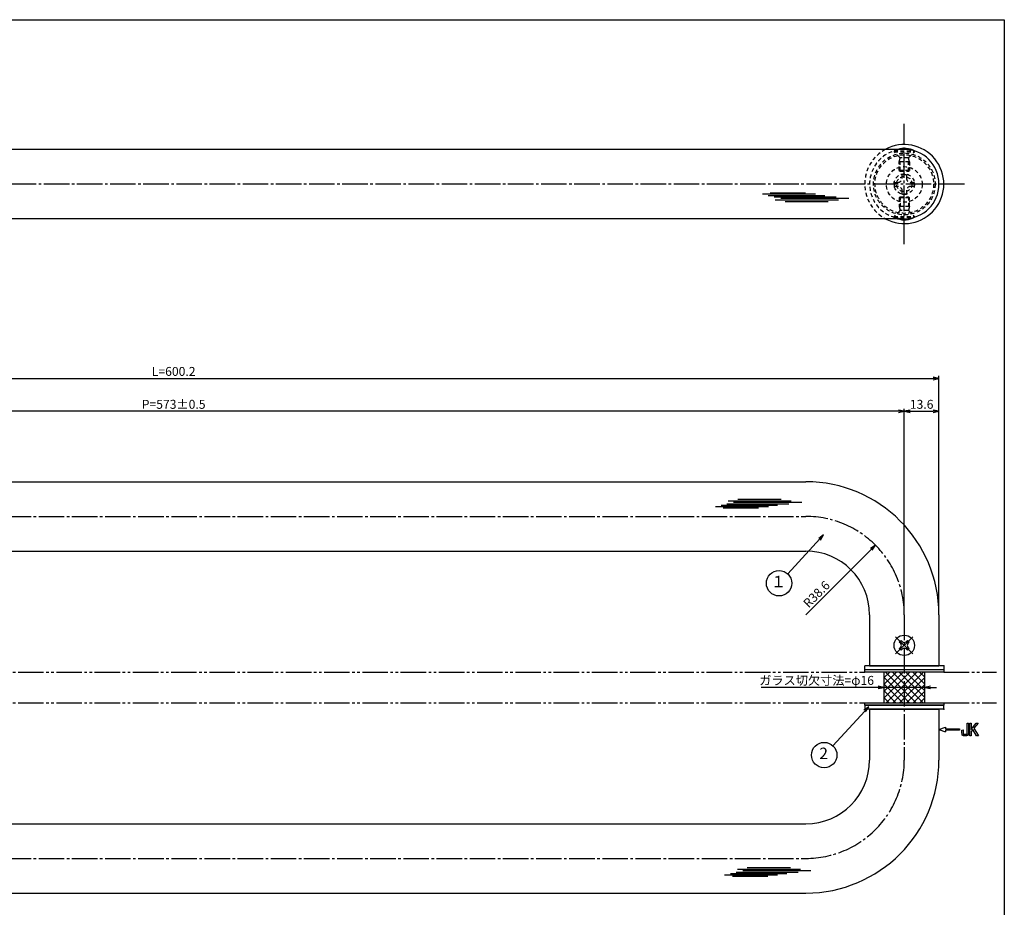
# Model space of a CAD drawing. Units: inches. Extents: x 22 to 829, y 410 to 970.
# Drawn here: x 443 to 829, y 622 to 970 of the extents above; entities that cross this region are included whole.
import ezdxf
from ezdxf.enums import TextEntityAlignment as Align

# ---------------------------------------------------------------- set-up
doc = ezdxf.new("R2010")
doc.units = ezdxf.units.IN
doc.header["$MEASUREMENT"] = 0
for name, pattern in [('CENS', [13, 10, -1, 1, -1]), ('HIDS', [2.5, 1.5, -1]), ('PHAS', [15, 10, -1, 1, -1, 1, -1])]:
    doc.linetypes.add(name, pattern=pattern)
for name, color, linetype in [('02-実線-1', 7, 'Continuous'), ('03-細線', 1, 'Continuous'), ('04-破線-1', 5, 'HIDS'), ('06-中心線', 1, 'CENS'), ('07-2点鎖線', 2, 'PHAS'), ('08-ﾊｯﾁﾝｸﾞ', 2, 'Continuous'), ('09-文字', 4, 'Continuous'), ('10-寸法', 3, 'Continuous'), ('11-ﾈｼﾞ関連', 7, 'Continuous'), ('12-企業ﾏｰｸ', 9, 'Continuous'), ('図枠', 7, 'Continuous')]:
    doc.layers.add(name, color=color, linetype=linetype)
doc.styles.add('STD', font='TXT.shx', dxfattribs={"bigfont": 'bigfont.shx'})
doc.dimstyles.new('1：1', dxfattribs={"dimtxt": 3.5, "dimasz": 2.3, "dimexe": 1, "dimexo": 1, "dimgap": 1, "dimtad": 3, "dimdsep": 46, "dimtxsty": 'STD', "dimblk1": 'ARRI', "dimblk2": 'ARRI', "dimsah": 1, "dimcen": 0, "dimclrd": 3, "dimclre": 3, "dimclrt": 4, "dimadec": 0, "dimazin": 0, "dimtfac": 0.7, "dimtmove": 0, "dimatfit": 0, "dimldrblk": 'ARRI', "dimfxl": 0, "dimtvp": 1, "dimtolj": 1, "dimtzin": 0, "dimarcsym": 0})

# ---------------------------------------------------------------- blocks, each defined once
blk = doc.blocks.new('ARRI')
at = {"color": 0, "linetype": 'ByBlock'}
for p, q in [((0, 0), (-1, 0.21)), ((-1, -0.21), (0, 0)), ((0, 0), (-1, 0))]:
    blk.add_line(p, q, dxfattribs=at)
blk = doc.blocks.new('SR_08')
at = {"color": 1, "linetype": 'CENS'}
for p, q in [((0, -4.8), (0, 4.8)), ((-4.8, 0), (4.8, 0))]:
    blk.add_line(p, q, dxfattribs=at)
at = {"color": 7, "linetype": 'Continuous'}
for p, q in [((-2.25, -0.5), (-2.25, 0.5)), ((-2.25, 0.5), (-1.5, 0.5)), ((-0.5, 2.25), (0.5, 2.25)), ((-0.5, 1.5), (-0.5, 2.25)), ((0.5, 2.25), (0.5, 1.5)), ((1.5, 0.5), (2.25, 0.5)), ((2.25, 0.5), (2.25, -0.5)), ((-1.5, -0.5), (-2.25, -0.5)), ((-0.5, -2.25), (-0.5, -1.5)), ((0.5, -2.25), (-0.5, -2.25)), ((0.5, -1.5), (0.5, -2.25)), ((2.25, -0.5), (1.5, -0.5))]:
    blk.add_line(p, q, dxfattribs=at)
blk.add_circle((0, 0), 4, dxfattribs=at)
for centre, start, end in [((-1.5, 1.5), 270, 0), ((1.5, 1.5), 180, 270), ((-1.5, -1.5), 0, 90), ((1.5, -1.5), 90, 180)]:
    blk.add_arc(centre, 1, start, end, dxfattribs=at)
blk = doc.blocks.new('*D61')
at = {"layer": '10-寸法', "color": 3, "lineweight": -2}
for p, q in [((202.89, 737.58), (202.89, 830.31)), ((803.09, 737.58), (803.09, 830.31)), ((205.19, 829.31), (800.79, 829.31))]:
    blk.add_line(p, q, dxfattribs=at)
at = {"layer": 'Defpoints', "color": 0}
for p in [(803.09, 829.31), (202.89, 736.58), (803.09, 736.58)]:
    blk.add_point(p, dxfattribs=at)
at = {"layer": '10-寸法', "color": 3, "lineweight": -2, "xscale": 2.3, "yscale": 2.3, "zscale": 2.3, "rotation": 180}
blk.add_blockref('ARRI', (202.89, 829.31), dxfattribs=at)
at = {"layer": '10-寸法', "color": 3, "lineweight": -2, "xscale": 2.3, "yscale": 2.3, "zscale": 2.3}
blk.add_blockref('ARRI', (803.09, 829.31), dxfattribs=at)
at = {"layer": '10-寸法', "color": 4, "insert": (502.99, 832.06), "char_height": 3.5, "attachment_point": 5, "style": 'STD'}
blk.add_mtext('\\A1;L=600.2', dxfattribs=at)
blk = doc.blocks.new('*D62')
at = {"layer": '10-寸法', "color": 3, "lineweight": -2}
for p, q in [((216.49, 737.58), (216.49, 817.41)), ((787.19, 816.41), (218.79, 816.41)), ((789.49, 737.58), (789.49, 817.41))]:
    blk.add_line(p, q, dxfattribs=at)
at = {"layer": 'Defpoints', "color": 0}
for p in [(216.49, 816.41), (216.49, 736.58), (789.49, 736.58)]:
    blk.add_point(p, dxfattribs=at)
at = {"layer": '10-寸法', "color": 3, "lineweight": -2, "xscale": 2.3, "yscale": 2.3, "zscale": 2.3, "rotation": 180}
blk.add_blockref('ARRI', (216.49, 816.41), dxfattribs=at)
at = {"layer": '10-寸法', "color": 3, "lineweight": -2, "xscale": 2.3, "yscale": 2.3, "zscale": 2.3}
blk.add_blockref('ARRI', (789.49, 816.41), dxfattribs=at)
at = {"layer": '10-寸法', "color": 4, "insert": (502.99, 819.16), "char_height": 3.5, "attachment_point": 5, "style": 'STD'}
blk.add_mtext('\\A1;P=573±0.5', dxfattribs=at)
blk = doc.blocks.new('*D63')
at = {"layer": '10-寸法', "color": 3, "lineweight": -2}
for p, q in [((789.49, 737.58), (789.49, 817.41)), ((791.79, 816.41), (800.79, 816.41)), ((803.09, 737.58), (803.09, 817.41))]:
    blk.add_line(p, q, dxfattribs=at)
at = {"layer": 'Defpoints', "color": 0}
for p in [(803.09, 816.41), (789.49, 736.58), (803.09, 736.58)]:
    blk.add_point(p, dxfattribs=at)
at = {"layer": '10-寸法', "color": 3, "lineweight": -2, "xscale": 2.3, "yscale": 2.3, "zscale": 2.3, "rotation": 180}
blk.add_blockref('ARRI', (789.49, 816.41), dxfattribs=at)
at = {"layer": '10-寸法', "color": 3, "lineweight": -2, "xscale": 2.3, "yscale": 2.3, "zscale": 2.3}
blk.add_blockref('ARRI', (803.09, 816.41), dxfattribs=at)
at = {"layer": '10-寸法', "color": 4, "insert": (796.29, 819.16), "char_height": 3.5, "attachment_point": 5, "style": 'STD'}
blk.add_mtext('\\A1;13.6', dxfattribs=at)
blk = doc.blocks.new('*D66')
at = {"layer": '10-寸法', "color": 3, "lineweight": -2}
blk.add_line((750.89, 736.58), (776.56, 762.25), dxfattribs=at)
at = {"layer": 'Defpoints', "color": 0}
for p in [(778.18, 763.88), (750.89, 736.58)]:
    blk.add_point(p, dxfattribs=at)
at = {"layer": '10-寸法', "color": 3, "lineweight": -2, "xscale": 2.3, "yscale": 2.3, "zscale": 2.3, "rotation": 44.99999999999568}
blk.add_blockref('ARRI', (778.18, 763.88), dxfattribs=at)
at = {"layer": '10-寸法', "color": 4, "insert": (755.06, 744.64), "char_height": 3.5, "attachment_point": 5, "rotation": 45, "style": 'STD'}
blk.add_mtext('\\A1;R38.6', dxfattribs=at)
blk = doc.blocks.new('A$C1F387A27')
at = {"layer": '11-ﾈｼﾞ関連', "color": 5, "linetype": 'HIDS'}
for p, q in [((-0.69, 3.95), (0.91, 3.95)), ((-0.69, 2.6), (-0.69, 3.95)), ((0.91, 3.95), (0.91, 2.6)), ((-3.79, -0.75), (-3.79, 0.85)), ((-3.79, 0.85), (-2.44, 0.85)), ((2.66, 0.85), (4.01, 0.85)), ((4.01, 0.85), (4.01, -0.75)), ((-2.44, -0.75), (-3.79, -0.75)), ((-0.69, -3.85), (-0.69, -2.5)), ((0.91, -3.85), (-0.69, -3.85)), ((0.91, -2.5), (0.91, -3.85)), ((4.01, -0.75), (2.66, -0.75))]:
    blk.add_line(p, q, dxfattribs=at)
blk.add_circle((0.11, 0.05), 7, dxfattribs=at)
for centre, start, end in [((-2.44, 2.6), 270, 0), ((2.66, 2.6), 180, 270), ((-2.44, -2.5), 0, 90), ((2.66, -2.5), 90, 180)]:
    blk.add_arc(centre, 1.75, start, end, dxfattribs=at)
blk = doc.blocks.new('*D76')
at = {"layer": '10-寸法', "color": 3, "lineweight": -2}
for p, q in [((779.19, 708.08), (733.36, 708.08)), ((797.49, 708.08), (781.49, 708.08)), ((799.79, 708.08), (802.09, 708.08))]:
    blk.add_line(p, q, dxfattribs=at)
at = {"layer": 'Defpoints', "color": 0}
for p in [(781.49, 708.08), (797.49, 708.08), (797.49, 708.08)]:
    blk.add_point(p, dxfattribs=at)
at = {"layer": '10-寸法', "color": 3, "lineweight": -2, "xscale": 2.3, "yscale": 2.3, "zscale": 2.3}
blk.add_blockref('ARRI', (781.49, 708.08), dxfattribs=at)
at = {"layer": '10-寸法', "color": 3, "lineweight": -2, "xscale": 2.3, "yscale": 2.3, "zscale": 2.3, "rotation": 180}
blk.add_blockref('ARRI', (797.49, 708.08), dxfattribs=at)
at = {"layer": '10-寸法', "color": 4, "insert": (755.12, 710.83), "char_height": 3.5, "attachment_point": 5, "style": 'STD'}
blk.add_mtext('\\A1;ガラス切欠寸法=φ16', dxfattribs=at)
blk = doc.blocks.new('A$C05AE586B')
at = {"layer": '12-企業ﾏｰｸ'}
for p, q in [((-0.03, -7.9), (2.47, -6.99)), ((2.47, -6.99), (2.47, -7.65)), ((2.47, -7.65), (7.97, -7.65)), ((7.97, -7.65), (7.97, -8.15)), ((12.01, -10.4), (12.01, -5.4)), ((12.01, -5.4), (12.55, -5.4)), ((12.55, -5.4), (12.55, -7.88)), ((12.55, -7.88), (14.61, -5.4)), ((15.35, -5.4), (13.61, -7.43)), ((13.61, -7.43), (15.42, -10.4)), ((14.61, -5.4), (15.35, -5.4)), ((-0.03, -7.9), (2.47, -8.81)), ((7.97, -8.15), (2.47, -8.15)), ((2.47, -8.15), (2.47, -8.81)), ((12.55, -10.4), (12.01, -10.4)), ((13.22, -7.88), (12.55, -8.67)), ((12.55, -8.67), (12.55, -10.4)), ((14.7, -10.4), (13.22, -7.88)), ((15.42, -10.4), (14.7, -10.4))]:
    blk.add_line(p, q, dxfattribs=at)
for points in [[(11.02, -9.7), (11.02, -9.7), (11.02, -5.4), (11.02, -5.4)], [(11.02, -5.4), (11.02, -5.4), (11.51, -5.4), (11.51, -5.4)], [(11.51, -5.4), (11.51, -5.4), (11.51, -9.21), (11.51, -9.21)], [(8.97, -8.21), (8.97, -8.21), (9.45, -8.04), (9.45, -8.04)], [(8.97, -9.21), (8.97, -9.21), (8.97, -8.21), (8.97, -8.21)], [(9.11, -10.15), (9.01, -9.99), (8.97, -9.68), (8.97, -9.21)], [(9.65, -10.4), (9.38, -10.4), (9.2, -10.32), (9.11, -10.15)], [(9.45, -8.04), (9.45, -8.04), (9.45, -9.7), (9.45, -9.7)], [(9.45, -9.7), (9.45, -9.7), (11.02, -9.7), (11.02, -9.7)], [(10.82, -10.4), (10.82, -10.4), (9.65, -10.4), (9.65, -10.4)]]:
    blk.add_open_spline(points, degree=3, dxfattribs=at)
blk.add_open_spline([(11.51, -9.21), (11.51, -9.67), (11.46, -9.99), (11.36, -10.15), (11.27, -10.32), (11.09, -10.4), (10.82, -10.4)], degree=3, knots=[9, 9, 9, 9, 10, 10, 10, 11, 11, 11, 11], dxfattribs=at)
blk.add_point((-0.03, 0.1), dxfattribs=at)

msp = doc.modelspace()

# ---------------------------------------------------------------- hatches: boundary and pattern name
at = {"layer": '08-ﾊｯﾁﾝｸﾞ'}
h = msp.add_hatch(dxfattribs=at)
h.set_pattern_fill('NET', color=256, scale=15, angle=45, style=0)
h.set_pattern_definition([(45, (167.7833, 0), (-1.3258252, 1.3258252), []), (135, (167.7833, 0), (-1.3258252, -1.3258252), [])])
h.paths.add_polyline_path([(789.489, 714.085), (781.489, 714.085), (781.489, 702.085), (789.489, 702.085)])
h.paths.add_polyline_path([(797.489, 714.085), (789.489, 714.085), (789.489, 702.085), (797.489, 702.085)])

# ---------------------------------------------------------------- linework, layer by layer
at = {"layer": '02-実線-1', "color": 7}
for p, q in [((789.489, 919.184), (216.489, 919.184)), ((789.489, 891.984), (216.489, 891.984)), ((773.989, 715.085), (773.989, 716.585)), ((804.989, 716.585), (773.989, 716.585)), ((773.989, 715.085), (804.989, 715.085)), ((775.889, 716.585), (803.089, 716.585)), ((804.989, 716.585), (804.989, 715.085)), ((773.989, 701.085), (773.989, 699.585)), ((773.989, 701.085), (804.989, 701.085)), ((804.989, 699.585), (773.989, 699.585)), ((775.889, 699.585), (803.089, 699.585)), ((804.989, 699.585), (804.989, 701.085))]:
    msp.add_line(p, q, dxfattribs=at)
at = {"layer": '02-実線-1', "color": 7, "linetype": 'Continuous'}
for p, q in [((255.089, 788.785), (750.889, 788.785)), ((255.089, 761.585), (750.889, 761.585)), ((775.889, 736.585), (775.889, 716.585)), ((803.089, 736.585), (803.089, 716.585)), ((775.889, 699.585), (775.889, 679.585)), ((803.089, 699.585), (803.089, 679.585)), ((255.089, 654.585), (750.889, 654.585)), ((255.089, 627.385), (750.889, 627.385))]:
    msp.add_line(p, q, dxfattribs=at)
at = {"layer": '02-実線-1'}
for points in [[(773.989, 715.085), (804.989, 715.085), (804.989, 714.085), (773.989, 714.085)], [(773.989, 702.085), (804.989, 702.085), (804.989, 701.085), (773.989, 701.085)]]:
    msp.add_lwpolyline(points, close=True, dxfattribs=at)
at = {"layer": '02-実線-1', "color": 7}
for centre, radius, start, end in [((789.489, 905.64), 13.6, 90, 90), ((789.489, 905.528), 13.6, 270, 270), ((789.489, 905.584), 15.5, 241.33261, 118.66739), ((789.489, 905.584), 13.6, 270, 90)]:
    msp.add_arc(centre, radius, start, end, dxfattribs=at)
at = {"layer": '02-実線-1', "color": 7, "linetype": 'Continuous'}
for centre, radius, start, end in [((750.889, 736.585), 52.2, 0, 90), ((750.889, 736.585), 25, 0, 90), ((750.889, 679.585), 52.2, 270, 0), ((750.889, 679.585), 25, 270, 0)]:
    msp.add_arc(centre, radius, start, end, dxfattribs=at)
at = {"layer": '02-実線-1', "color": 7}
for p in [(804.989, 716.585), (804.989, 699.585)]:
    msp.add_point(p, dxfattribs=at)
at = {"layer": '03-細線', "color": 1, "linetype": 'Continuous'}
for p, q in [((733.876, 901.693), (754.67, 901.693)), ((736.148, 901.126), (758.306, 901.126)), ((736.944, 902.148), (750.806, 902.148)), ((738.421, 900.558), (762.737, 900.558)), ((741.034, 899.99), (767.737, 899.99)), ((738.875, 899.422), (763.646, 899.422)), ((742.739, 898.741), (759.669, 898.741)), ((719.94, 780.145), (744.257, 780.145)), ((720.395, 781.281), (745.166, 781.281)), ((722.554, 780.713), (749.257, 780.713)), ((724.258, 781.962), (741.189, 781.962)), ((715.395, 779.01), (736.189, 779.01)), ((717.668, 779.577), (739.826, 779.577)), ((718.463, 778.555), (732.326, 778.555)), ((727.904, 637.456), (744.835, 637.456)), ((719.041, 634.503), (739.835, 634.503)), ((721.314, 635.071), (743.472, 635.071)), ((722.109, 634.049), (735.972, 634.049)), ((723.586, 635.639), (747.903, 635.639)), ((724.041, 636.774), (748.812, 636.774)), ((726.2, 636.207), (752.903, 636.207))]:
    msp.add_line(p, q, dxfattribs=at)
at = {"layer": '03-細線', "color": 1}
for p, q in [((781.489, 714.085), (781.489, 702.085)), ((797.489, 702.085), (797.489, 714.085))]:
    msp.add_line(p, q, dxfattribs=at)
at = {"layer": '04-破線-1'}
for radius in [12.1, 11.5]:
    msp.add_circle((789.489, 905.584), radius, dxfattribs=at)
msp.add_arc((789.489, 905.584), 15.5, 118.66739, 241.33261, dxfattribs=at)
at = {"layer": '04-破線-1', "color": 5, "linetype": 'HIDS'}
msp.add_arc((789.489, 905.584), 13.6, 90, 270, dxfattribs=at)
at = {"layer": '06-中心線', "color": 1, "linetype": 'CENS'}
for p, q in [((789.489, 881.984), (789.489, 929.184)), ((813.089, 905.584), (192.889, 905.584)), ((789.489, 736.585), (789.489, 679.585))]:
    msp.add_line(p, q, dxfattribs=at)
at = {"layer": '06-中心線'}
for p, q in [((255.089, 775.185), (750.889, 775.185)), ((255.089, 640.985), (750.889, 640.985))]:
    msp.add_line(p, q, dxfattribs=at)
for centre, start, end in [((750.889, 736.585), 0, 90), ((750.889, 679.585), 270, 0)]:
    msp.add_arc(centre, 38.6, start, end, dxfattribs=at)
at = {"layer": '07-2点鎖線', "color": 2, "linetype": 'PHAS'}
for p, q in [((231.989, 714.085), (773.989, 714.085)), ((804.989, 714.085), (825.708, 714.085)), ((231.989, 702.085), (773.989, 702.085)), ((804.989, 702.085), (825.708, 702.085))]:
    msp.add_line(p, q, dxfattribs=at)
at = {"layer": '09-文字', "color": 3}
for centre in [(740.396, 748.947), (758.077, 681.518)]:
    msp.add_circle(centre, 5, dxfattribs=at)
at = {"layer": '11-ﾈｼﾞ関連', "color": 5, "linetype": 'HIDS'}
for p, q in [((785.489, 918.583), (785.489, 918.283)), ((785.489, 918.583), (793.489, 918.583)), ((787.721, 916.05), (785.489, 918.283)), ((785.489, 918.283), (793.489, 918.283)), ((787.489, 914.367), (787.839, 915.767)), ((791.174, 915.933), (787.803, 915.933)), ((787.839, 910.583), (787.839, 915.767)), ((791.489, 914.367), (791.139, 915.767)), ((791.139, 910.583), (791.139, 915.767)), ((791.256, 916.05), (793.489, 918.283)), ((793.489, 918.283), (793.489, 918.583)), ((787.489, 910.931), (787.489, 914.367)), ((791.489, 914.367), (787.489, 914.367)), ((791.489, 914.367), (791.489, 910.931)), ((791.489, 910.931), (787.489, 910.931)), ((787.489, 910.931), (787.839, 910.583)), ((787.839, 910.583), (791.139, 910.583)), ((791.139, 910.583), (791.489, 910.931)), ((787.489, 900.237), (787.839, 900.586)), ((787.489, 900.237), (787.489, 896.801)), ((791.489, 900.237), (787.489, 900.237)), ((787.839, 900.586), (787.839, 895.401)), ((787.839, 900.586), (791.139, 900.586)), ((791.139, 900.586), (791.139, 895.401)), ((791.139, 900.586), (791.489, 900.237)), ((791.489, 896.801), (791.489, 900.237)), ((787.489, 896.801), (787.839, 895.401)), ((791.489, 896.801), (787.489, 896.801)), ((791.489, 896.801), (791.139, 895.401)), ((787.721, 895.118), (785.489, 892.886)), ((785.489, 892.586), (785.489, 892.886)), ((785.489, 892.886), (793.489, 892.886)), ((785.489, 892.586), (793.489, 892.586)), ((791.174, 895.236), (787.803, 895.236)), ((791.256, 895.118), (793.489, 892.886)), ((793.489, 892.886), (793.489, 892.586))]:
    msp.add_line(p, q, dxfattribs=at)
for radius in [4, 3]:
    msp.add_circle((789.489, 905.584), radius, dxfattribs=at)
for centre, radius, start, end in [((789.489, 911.396), 8.225, 108.75227, 119.09874), ((787.439, 915.767), 0.4, 0, 45), ((791.539, 915.767), 0.4, 135, 180), ((789.489, 899.773), 8.225, 240.90126, 251.24773), ((787.439, 895.401), 0.4, 315, 0), ((791.539, 895.401), 0.4, 180, 225)]:
    msp.add_arc(centre, radius, start, end, dxfattribs=at)
at = {"layer": '11-ﾈｼﾞ関連', "color": 7}
for centre, start, end in [((789.489, 911.396), 60.90126, 108.75227), ((789.489, 899.773), 251.24773, 299.09874)]:
    msp.add_arc(centre, 8.225, start, end, dxfattribs=at)
at = {"layer": '図枠'}
msp.add_lwpolyline([(21.708, 970.085), (828.708, 970.085), (828.708, 410.085), (21.708, 410.085)], close=True, dxfattribs=at)

# ---------------------------------------------------------------- block references
at = {"layer": '02-実線-1'}
msp.add_blockref('A$C1F387A27', (789.38, 905.393), dxfattribs=at)
at = {"layer": '11-ﾈｼﾞ関連', "color": 1, "linetype": 'CENS', "rotation": 45.00000000000933}
msp.add_blockref('SR_08', (789.489, 724.585), dxfattribs=at)
at = {"layer": '12-企業ﾏｰｸ'}
msp.add_blockref('A$C05AE586B', (803.121, 699.486), dxfattribs=at)

# ---------------------------------------------------------------- texts
at = {"layer": '09-文字', "color": 4, "style": 'STD'}
for s, p in [('１', (740.173, 749.03)), ('2', (757.854, 681.601))]:
    msp.add_text(s, height=4.5, dxfattribs=at).set_placement(p, align=Align.MIDDLE)

# ---------------------------------------------------------------- dimensions: what is measured, and where the dimension line sits
at = {"layer": '10-寸法'}
for base, p1, p2, text, picture, middle in [((803.089, 829.31), (202.889, 736.585), (803.089, 736.585), 'L=<>', '*D61', (502.989, 832.06)), ((216.489, 816.415), (789.489, 736.585), (216.489, 736.585), 'P=<>±0.5', '*D62', (502.989, 819.165))]:
    dim = msp.add_linear_dim(base=base, p1=p1, p2=p2, text=text, dimstyle='1：1', dxfattribs=at)
    dim.commit()
    dim.dimension.update_dxf_attribs({"geometry": picture, "text_midpoint": middle})
dim = msp.add_linear_dim(base=(803.089, 816.414), p1=(789.489, 736.585), p2=(803.089, 736.585), dimstyle='1：1', dxfattribs=at)
dim.commit()
dim.dimension.update_dxf_attribs({"geometry": '*D63', "text_midpoint": (796.289, 819.164)})
dim = msp.add_radius_dim(center=(750.889, 736.585), mpoint=(778.183, 763.879), dimstyle='1：1', dxfattribs=at)
dim.commit()
dim.dimension.update_dxf_attribs({"geometry": '*D66', "text_midpoint": (757.003, 742.699), "dimtype": 164})
dim = msp.add_linear_dim(base=(797.489, 708.085), p1=(781.489, 708.085), p2=(797.489, 708.085), text='ガラス切欠寸法=φ<>', dimstyle='1：1', dxfattribs=at)
dim.commit()
dim.dimension.update_dxf_attribs({"geometry": '*D76', "text_midpoint": (755.122, 708.085), "dimtype": 160})

# ---------------------------------------------------------------- leaders
at = {"layer": '09-文字'}
for points in [[(757.839, 767.908), (743.778, 752.63)], [(775.52, 700.479), (761.459, 685.201)]]:
    msp.add_leader(points, dimstyle='1：1', dxfattribs=at)

doc.saveas('drawing.dxf')
